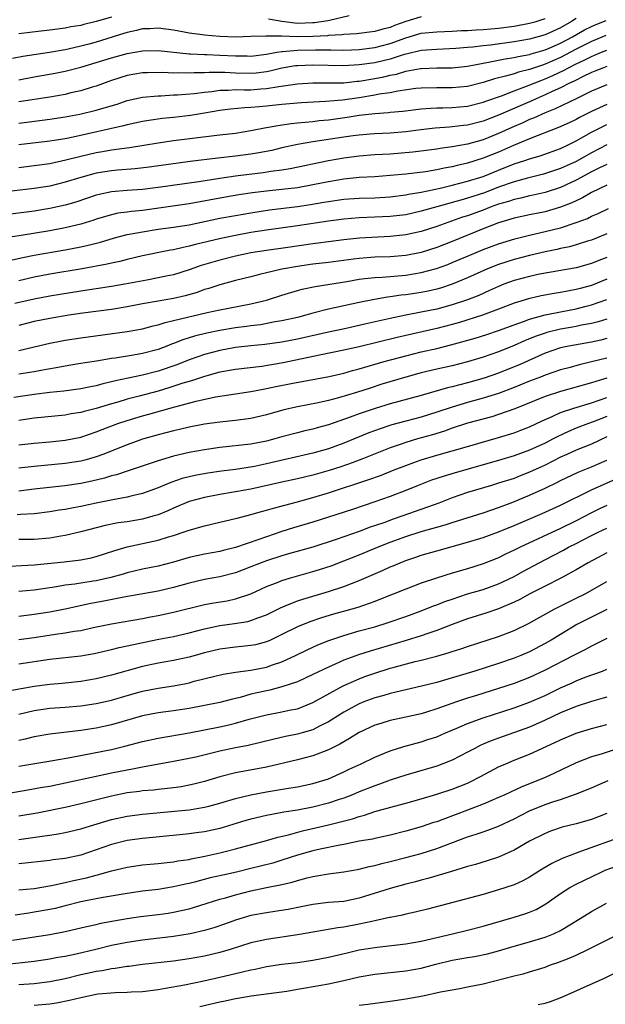
# Model space of a CAD drawing. Units: inches. Extents: x 2634000 to 2635396, y 1446000 to 1449000.
# Drawn here: x 2634193 to 2634269, y 1447796 to 1447923 of the extents above; entities that cross this region are included whole.
import ezdxf

# ---------------------------------------------------------------- set-up
doc = ezdxf.new("R2010")
doc.units = ezdxf.units.IN
doc.header["$MEASUREMENT"] = 0
doc.layers.add('LD26341446_2ft', color=232, linetype='Continuous')

msp = doc.modelspace()

# ---------------------------------------------------------------- linework, layer by layer
at = {"layer": 'LD26341446_2ft'}
for points, elevation in [([(2634245, 1447923.58), (2634243, 1447923), (2634241.55, 1447922.45), (2634241, 1447922.22), (2634240.02, 1447921.98), (2634239, 1447921.67), (2634236.62, 1447921.38), (2634235, 1447921.3), (2634234.75, 1447921.25), (2634233, 1447921.15), (2634232.87, 1447921.13), (2634231, 1447921.04), (2634229, 1447921.01), (2634226.93, 1447921.07), (2634224.91, 1447921.09), (2634223, 1447921.02), (2634221, 1447920.97), (2634219, 1447921.04), (2634217, 1447921.2), (2634216.75, 1447921.25), (2634215, 1447921.48), (2634214.38, 1447921.62), (2634213, 1447921.87), (2634211, 1447922.13), (2634209.95, 1447922.05), (2634209, 1447922.03), (2634208.2, 1447921.8), (2634207, 1447921.55), (2634206.59, 1447921.41), (2634203, 1447920.32), (2634202.06, 1447920.06), (2634201, 1447919.77), (2634199.4, 1447919.4), (2634199, 1447919.32), (2634196.97, 1447918.97), (2634193.54, 1447918.46), (2634192.2, 1447918.2)], 10650), ([(2634205, 1447923.55), (2634203, 1447922.97), (2634201.41, 1447922.59), (2634201, 1447922.47), (2634199.73, 1447922.27), (2634199, 1447922.11), (2634198, 1447922), (2634197, 1447921.85), (2634196.22, 1447921.78), (2634194.43, 1447921.57), (2634193, 1447921.38)], 10652), ([(2634193, 1447915.44), (2634195, 1447915.82), (2634197.71, 1447916.29), (2634199, 1447916.56), (2634201, 1447917.08), (2634205, 1447918.29), (2634207, 1447918.83), (2634209, 1447919.18), (2634211, 1447919.21), (2634215, 1447918.8), (2634215.2, 1447918.8), (2634217, 1447918.7), (2634217.3, 1447918.7), (2634219, 1447918.63), (2634221, 1447918.53), (2634222.53, 1447918.53), (2634223, 1447918.51), (2634225, 1447918.76), (2634226.35, 1447919), (2634227, 1447919.1), (2634227.09, 1447919.09), (2634229, 1447919.26), (2634231.32, 1447919.32), (2634233, 1447919.3), (2634233.31, 1447919.31), (2634235, 1447919.29), (2634237, 1447919.36), (2634239, 1447919.6), (2634241, 1447920.12), (2634243, 1447920.86), (2634245, 1447921.45), (2634247, 1447921.66), (2634249, 1447921.74), (2634250.19, 1447921.81), (2634251, 1447921.83), (2634252.1, 1447921.9), (2634253, 1447921.94), (2634255, 1447922.1), (2634257, 1447922.37), (2634259, 1447922.75), (2634259.85, 1447923), (2634261, 1447923.38)], 10648), ([(2634265, 1447923.36), (2634264.43, 1447923), (2634263, 1447922.18), (2634261, 1447921.24), (2634259, 1447920.68), (2634257, 1447920.33), (2634253.93, 1447919.93), (2634253, 1447919.85), (2634251.67, 1447919.67), (2634251, 1447919.63), (2634249.48, 1447919.48), (2634247, 1447919.38), (2634245, 1447919.22), (2634243.22, 1447918.78), (2634243, 1447918.75), (2634242.65, 1447918.65), (2634241, 1447918.11), (2634239, 1447917.63), (2634237, 1447917.36), (2634235, 1447917.25), (2634231, 1447917.34), (2634229, 1447917.26), (2634228.77, 1447917.23), (2634227, 1447916.93), (2634225.45, 1447916.55), (2634225, 1447916.47), (2634223.69, 1447916.31), (2634223, 1447916.25), (2634221, 1447916.31), (2634219.61, 1447916.39), (2634217.61, 1447916.39), (2634217, 1447916.34), (2634215.67, 1447916.33), (2634215, 1447916.28), (2634213.67, 1447916.33), (2634213, 1447916.31), (2634211.62, 1447916.38), (2634209.64, 1447916.36), (2634209, 1447916.33), (2634207, 1447915.98), (2634205, 1447915.35), (2634203, 1447914.62), (2634202.47, 1447914.47), (2634201, 1447914.02), (2634199.74, 1447913.74), (2634199, 1447913.56), (2634197, 1447913.21), (2634193, 1447912.58)], 10646), ([(2634235.7, 1447923.7), (2634233.13, 1447923.13), (2634232.93, 1447923.07), (2634231.2, 1447922.8), (2634231, 1447922.79), (2634229, 1447922.74), (2634227, 1447922.97), (2634225.27, 1447923.27)], 10652), ([(2634193, 1447909.83), (2634194.05, 1447909.95), (2634197, 1447910.34), (2634199, 1447910.64), (2634200.88, 1447911), (2634203, 1447911.5), (2634203.73, 1447911.73), (2634205.7, 1447912.3), (2634207, 1447912.75), (2634209, 1447913.2), (2634211, 1447913.39), (2634211.39, 1447913.39), (2634213, 1447913.49), (2634213.5, 1447913.5), (2634215.68, 1447913.68), (2634217, 1447913.86), (2634217.95, 1447913.95), (2634219, 1447914.11), (2634220.1, 1447914.1), (2634221, 1447914.17), (2634222.13, 1447914.13), (2634223, 1447914.15), (2634224.26, 1447914.26), (2634225, 1447914.31), (2634226.59, 1447914.59), (2634229, 1447914.91), (2634231, 1447915.03), (2634233.03, 1447915.03), (2634235, 1447915.07), (2634236.74, 1447915.26), (2634237, 1447915.28), (2634239, 1447915.61), (2634240.17, 1447915.83), (2634241, 1447916.03), (2634241.81, 1447916.19), (2634243, 1447916.55), (2634244.89, 1447916.89), (2634245, 1447916.91), (2634247, 1447916.98), (2634249, 1447916.99), (2634251, 1447917.2), (2634253, 1447917.59), (2634253.7, 1447917.7), (2634255.84, 1447918.16), (2634257, 1447918.33), (2634257.54, 1447918.46), (2634259, 1447918.71), (2634259.21, 1447918.79), (2634261, 1447919.31), (2634261.54, 1447919.54), (2634263, 1447920.19), (2634264.54, 1447921), (2634266.11, 1447921.89), (2634267, 1447922.33), (2634267.47, 1447922.53), (2634268.9, 1447923.1)], 10644), ([(2634268.84, 1447921.16), (2634267, 1447920.39), (2634265, 1447919.39), (2634263, 1447918.33), (2634261, 1447917.45), (2634260.65, 1447917.35), (2634259, 1447916.77), (2634257.57, 1447916.43), (2634257, 1447916.22), (2634255.89, 1447915.89), (2634254.45, 1447915.55), (2634253, 1447915.08), (2634251, 1447914.57), (2634249, 1447914.39), (2634247, 1447914.42), (2634245, 1447914.38), (2634244.3, 1447914.3), (2634241.98, 1447913.98), (2634241, 1447913.77), (2634239.57, 1447913.57), (2634239, 1447913.46), (2634237, 1447913.13), (2634234.81, 1447912.81), (2634232.63, 1447912.63), (2634229.54, 1447912.46), (2634229, 1447912.42), (2634227, 1447912.25), (2634225, 1447912.02), (2634224.05, 1447911.95), (2634223, 1447911.84), (2634222.18, 1447911.82), (2634220.35, 1447911.65), (2634219, 1447911.46), (2634217, 1447911.11), (2634215.18, 1447910.82), (2634213, 1447910.56), (2634211.59, 1447910.42), (2634209.82, 1447910.18), (2634209, 1447910.04), (2634207, 1447909.62), (2634206.52, 1447909.48), (2634200.04, 1447908.04), (2634199, 1447907.83), (2634197.58, 1447907.58), (2634197, 1447907.49), (2634193, 1447907.03)], 10642), ([(2634193, 1447904.11), (2634195, 1447904.34), (2634197, 1447904.64), (2634199.08, 1447905.08), (2634201, 1447905.57), (2634203, 1447906.03), (2634203.84, 1447906.16), (2634205, 1447906.37), (2634206.62, 1447906.62), (2634207.3, 1447906.7), (2634211, 1447907.31), (2634213, 1447907.58), (2634218.25, 1447908.25), (2634219, 1447908.32), (2634221, 1447908.56), (2634223, 1447908.87), (2634224.77, 1447909.23), (2634225, 1447909.26), (2634226.46, 1447909.54), (2634228.21, 1447909.79), (2634229, 1447909.86), (2634230.02, 1447909.98), (2634231, 1447910.06), (2634231.83, 1447910.17), (2634233, 1447910.27), (2634235.41, 1447910.59), (2634237, 1447910.85), (2634239, 1447911.1), (2634240.78, 1447911.22), (2634241, 1447911.25), (2634242.62, 1447911.38), (2634245, 1447911.67), (2634246.22, 1447911.78), (2634247, 1447911.8), (2634247.8, 1447911.8), (2634249, 1447911.84), (2634251, 1447912.03), (2634253, 1447912.54), (2634253.33, 1447912.67), (2634255.38, 1447913.38), (2634257, 1447914.01), (2634258.6, 1447914.6), (2634260.59, 1447915.41), (2634261, 1447915.56), (2634262.01, 1447915.99), (2634263.37, 1447916.63), (2634264.02, 1447917), (2634265, 1447917.49), (2634266.04, 1447917.96), (2634267, 1447918.47), (2634267.39, 1447918.61), (2634268.29, 1447919), (2634269, 1447919.28)], 10640), ([(2634269, 1447917.18), (2634268.53, 1447917), (2634267.45, 1447916.55), (2634267, 1447916.38), (2634265.83, 1447915.83), (2634265, 1447915.41), (2634264.74, 1447915.26), (2634264.16, 1447915), (2634263, 1447914.4), (2634261.93, 1447913.93), (2634261, 1447913.48), (2634259.85, 1447913), (2634259.27, 1447912.73), (2634255, 1447910.88), (2634253, 1447910.1), (2634251, 1447909.59), (2634250.47, 1447909.53), (2634249, 1447909.34), (2634248.67, 1447909.33), (2634246.82, 1447909.18), (2634244.96, 1447908.96), (2634243, 1447908.71), (2634241, 1447908.55), (2634239, 1447908.46), (2634238.42, 1447908.42), (2634237, 1447908.3), (2634236.2, 1447908.2), (2634235, 1447908.03), (2634231, 1447907.4), (2634229, 1447907.06), (2634227, 1447906.63), (2634225.69, 1447906.31), (2634224.01, 1447905.99), (2634223, 1447905.82), (2634221, 1447905.55), (2634218.7, 1447905.3), (2634215.13, 1447904.87), (2634209.85, 1447904.15), (2634208.06, 1447903.94), (2634205.76, 1447903.76), (2634205, 1447903.69), (2634203, 1447903.36), (2634202.71, 1447903.29), (2634201, 1447902.82), (2634199, 1447902.19), (2634197, 1447901.71), (2634195, 1447901.38), (2634191, 1447900.9)], 10638), ([(2634269, 1447914.8), (2634267, 1447913.96), (2634265, 1447913), (2634262.31, 1447911.69), (2634261, 1447911.16), (2634259.51, 1447910.49), (2634259, 1447910.3), (2634258.12, 1447909.88), (2634256.72, 1447909.28), (2634255, 1447908.49), (2634253, 1447907.69), (2634251, 1447907.14), (2634249, 1447906.78), (2634247.43, 1447906.57), (2634247, 1447906.49), (2634243.9, 1447906.1), (2634241, 1447905.84), (2634239, 1447905.72), (2634237, 1447905.57), (2634235, 1447905.31), (2634233, 1447904.96), (2634228.08, 1447903.92), (2634227, 1447903.76), (2634225.58, 1447903.58), (2634224.58, 1447903.42), (2634222.79, 1447903.21), (2634221, 1447902.97), (2634219, 1447902.68), (2634216.26, 1447902.26), (2634211, 1447901.51), (2634209, 1447901.27), (2634207, 1447901.12), (2634205, 1447900.96), (2634203.39, 1447900.61), (2634203, 1447900.51), (2634200.37, 1447899.63), (2634199, 1447899.22), (2634197, 1447898.78), (2634195, 1447898.45), (2634194.36, 1447898.36), (2634189.8, 1447897.8)], 10636), ([(2634269, 1447912.25), (2634267, 1447911.34), (2634265.44, 1447910.56), (2634265, 1447910.33), (2634264.11, 1447909.89), (2634262.74, 1447909.26), (2634259, 1447907.79), (2634256.94, 1447906.94), (2634255, 1447906.1), (2634253, 1447905.3), (2634251, 1447904.68), (2634249.63, 1447904.37), (2634249, 1447904.2), (2634247.98, 1447904.02), (2634247, 1447903.79), (2634245.56, 1447903.56), (2634243, 1447903.25), (2634241, 1447903.05), (2634239, 1447902.91), (2634237, 1447902.8), (2634235, 1447902.6), (2634233, 1447902.26), (2634231, 1447901.84), (2634229, 1447901.48), (2634227, 1447901.25), (2634225, 1447901.05), (2634223.18, 1447900.82), (2634221.44, 1447900.56), (2634219.73, 1447900.27), (2634215, 1447899.41), (2634212.9, 1447899.1), (2634209, 1447898.56), (2634207.58, 1447898.42), (2634207, 1447898.33), (2634205.82, 1447898.18), (2634205, 1447898), (2634203, 1447897.42), (2634202.69, 1447897.31), (2634201, 1447896.79), (2634199, 1447896.31), (2634197, 1447895.93), (2634193.33, 1447895.33), (2634191, 1447894.98)], 10634), ([(2634192.15, 1447892.15), (2634193.53, 1447892.47), (2634195, 1447892.76), (2634199, 1447893.45), (2634201, 1447893.84), (2634201.96, 1447894.04), (2634203.54, 1447894.46), (2634205.35, 1447895), (2634207, 1447895.42), (2634207.51, 1447895.51), (2634209, 1447895.8), (2634211, 1447896.11), (2634213, 1447896.39), (2634215, 1447896.71), (2634219, 1447897.53), (2634221, 1447897.91), (2634223, 1447898.26), (2634225.38, 1447898.62), (2634229, 1447899.06), (2634230.69, 1447899.31), (2634232.4, 1447899.6), (2634233, 1447899.72), (2634234.13, 1447899.87), (2634235, 1447900.01), (2634237, 1447900.14), (2634239, 1447900.2), (2634241, 1447900.31), (2634243, 1447900.57), (2634243.36, 1447900.64), (2634245, 1447900.92), (2634247.43, 1447901.43), (2634249, 1447901.81), (2634251, 1447902.33), (2634253, 1447902.96), (2634255, 1447903.77), (2634257, 1447904.56), (2634258.38, 1447905), (2634259, 1447905.22), (2634260.37, 1447905.63), (2634263, 1447906.57), (2634263.92, 1447907), (2634265, 1447907.53), (2634267, 1447908.65), (2634268.55, 1447909.45), (2634269, 1447909.66)], 10632), ([(2634269, 1447907.04), (2634267, 1447906.02), (2634265, 1447904.89), (2634263, 1447903.97), (2634260.78, 1447903.22), (2634258.71, 1447902.71), (2634257, 1447902.25), (2634255, 1447901.54), (2634253.18, 1447900.82), (2634251, 1447900.12), (2634250.11, 1447899.89), (2634249, 1447899.56), (2634248.55, 1447899.45), (2634245, 1447898.44), (2634243, 1447898), (2634241, 1447897.76), (2634239, 1447897.66), (2634237, 1447897.58), (2634235, 1447897.44), (2634233, 1447897.17), (2634229, 1447896.54), (2634225, 1447895.98), (2634223, 1447895.68), (2634221, 1447895.32), (2634219.09, 1447894.91), (2634215.84, 1447894.16), (2634215, 1447893.93), (2634214.22, 1447893.78), (2634213, 1447893.47), (2634212.59, 1447893.41), (2634209, 1447892.67), (2634207, 1447892.2), (2634206.05, 1447891.95), (2634205, 1447891.74), (2634204.41, 1447891.59), (2634201.19, 1447891), (2634197, 1447890.29), (2634195, 1447889.91), (2634193, 1447889.45)], 10630), ([(2634269, 1447904.49), (2634268.04, 1447904.04), (2634267, 1447903.53), (2634265, 1447902.45), (2634263, 1447901.51), (2634261, 1447900.86), (2634259.48, 1447900.52), (2634259, 1447900.44), (2634257.85, 1447900.15), (2634257, 1447899.98), (2634256.28, 1447899.72), (2634255, 1447899.35), (2634254.04, 1447899), (2634253, 1447898.6), (2634251, 1447897.87), (2634250.34, 1447897.66), (2634248.44, 1447897), (2634247, 1447896.46), (2634245, 1447895.82), (2634243, 1447895.38), (2634241, 1447895.16), (2634237.03, 1447894.97), (2634235, 1447894.77), (2634233, 1447894.51), (2634231.68, 1447894.32), (2634231, 1447894.24), (2634227.75, 1447893.75), (2634225, 1447893.37), (2634223, 1447893.07), (2634221, 1447892.64), (2634219, 1447892.14), (2634216.57, 1447891.43), (2634215, 1447890.88), (2634213, 1447890.24), (2634212.05, 1447890.05), (2634211, 1447889.82), (2634209.55, 1447889.55), (2634206.72, 1447889), (2634205, 1447888.71), (2634201, 1447888.13), (2634197, 1447887.48), (2634195, 1447887.1), (2634192.51, 1447886.5)], 10628), ([(2634269, 1447901.81), (2634267, 1447900.86), (2634265.83, 1447900.17), (2634265, 1447899.8), (2634264.47, 1447899.53), (2634263, 1447898.96), (2634261, 1447898.39), (2634259, 1447897.98), (2634257, 1447897.55), (2634256.59, 1447897.41), (2634255, 1447896.95), (2634253, 1447896.16), (2634249, 1447894.54), (2634247, 1447893.76), (2634245, 1447893.12), (2634243, 1447892.74), (2634241, 1447892.57), (2634239, 1447892.49), (2634237, 1447892.35), (2634236.23, 1447892.23), (2634233, 1447891.82), (2634231, 1447891.6), (2634229, 1447891.31), (2634227, 1447890.94), (2634225, 1447890.48), (2634224.29, 1447890.29), (2634223, 1447889.98), (2634221, 1447889.48), (2634219, 1447888.94), (2634217.54, 1447888.46), (2634217, 1447888.31), (2634216.04, 1447887.96), (2634214.48, 1447887.52), (2634213, 1447887.17), (2634211, 1447886.83), (2634209, 1447886.46), (2634207, 1447886.07), (2634205, 1447885.75), (2634201.26, 1447885.26), (2634199.47, 1447885), (2634197, 1447884.59), (2634195, 1447884.17), (2634193, 1447883.69)], 10626), ([(2634193, 1447880.46), (2634195, 1447880.91), (2634197, 1447881.38), (2634198.34, 1447881.66), (2634199, 1447881.78), (2634201, 1447882.09), (2634207, 1447882.89), (2634209, 1447883.26), (2634210.37, 1447883.63), (2634211, 1447883.77), (2634211.92, 1447884.08), (2634213, 1447884.31), (2634217.34, 1447885.34), (2634219, 1447885.71), (2634219.89, 1447885.89), (2634223, 1447886.49), (2634225, 1447886.96), (2634227, 1447887.6), (2634229, 1447888.19), (2634229.63, 1447888.37), (2634231.28, 1447888.72), (2634235.37, 1447889.37), (2634237, 1447889.66), (2634237.73, 1447889.73), (2634239, 1447889.9), (2634239.94, 1447889.94), (2634243, 1447890.2), (2634245, 1447890.51), (2634246.96, 1447891.04), (2634248.42, 1447891.58), (2634249, 1447891.81), (2634251.81, 1447893), (2634253, 1447893.49), (2634255, 1447894.24), (2634257.11, 1447894.89), (2634259, 1447895.36), (2634261, 1447895.82), (2634263, 1447896.32), (2634265, 1447896.97), (2634266.48, 1447897.52), (2634267, 1447897.79), (2634267.85, 1447898.15), (2634269.2, 1447898.8)], 10624), ([(2634269, 1447895.52), (2634267, 1447894.71), (2634266.6, 1447894.6), (2634265, 1447894.1), (2634264.14, 1447893.86), (2634263, 1447893.63), (2634262.5, 1447893.5), (2634261, 1447893.19), (2634259, 1447892.72), (2634257, 1447892.21), (2634255, 1447891.57), (2634253.55, 1447891), (2634251, 1447889.84), (2634249, 1447889.01), (2634247.49, 1447888.51), (2634247, 1447888.38), (2634245.88, 1447888.13), (2634245, 1447887.95), (2634243, 1447887.64), (2634242.41, 1447887.59), (2634241, 1447887.37), (2634240.66, 1447887.34), (2634238.95, 1447887.05), (2634237, 1447886.66), (2634233, 1447885.78), (2634231, 1447885.26), (2634230.11, 1447885), (2634229, 1447884.72), (2634227, 1447884.28), (2634226.14, 1447884.14), (2634224.22, 1447883.78), (2634223, 1447883.64), (2634222.44, 1447883.56), (2634221, 1447883.37), (2634219, 1447883.04), (2634217.31, 1447882.69), (2634215.71, 1447882.29), (2634215, 1447882.06), (2634214.19, 1447881.81), (2634213, 1447881.33), (2634212.75, 1447881.25), (2634212.13, 1447881), (2634211, 1447880.57), (2634209, 1447880.04), (2634207.83, 1447879.83), (2634205.44, 1447879.44), (2634205, 1447879.39), (2634203.06, 1447879.06), (2634200.7, 1447878.7), (2634199, 1447878.43), (2634197.82, 1447878.18), (2634195.85, 1447877.85), (2634195, 1447877.68), (2634193, 1447877.37)], 10622), ([(2634269, 1447892.48), (2634267.93, 1447892.07), (2634267, 1447891.68), (2634265, 1447891.15), (2634260.29, 1447890.29), (2634259, 1447890.02), (2634257, 1447889.49), (2634255.68, 1447889), (2634255, 1447888.73), (2634253.82, 1447888.18), (2634252.44, 1447887.56), (2634251, 1447886.98), (2634249, 1447886.33), (2634247, 1447885.8), (2634245, 1447885.4), (2634243, 1447885.02), (2634241, 1447884.6), (2634237.87, 1447883.87), (2634235.3, 1447883.3), (2634233, 1447882.82), (2634229, 1447881.92), (2634227, 1447881.51), (2634224.8, 1447881.2), (2634223, 1447881.04), (2634221, 1447880.82), (2634219, 1447880.46), (2634217, 1447879.93), (2634215, 1447879.22), (2634213.42, 1447878.58), (2634211, 1447877.75), (2634209, 1447877.24), (2634207.14, 1447876.86), (2634205.49, 1447876.51), (2634205, 1447876.37), (2634203.88, 1447876.12), (2634203, 1447875.86), (2634202.26, 1447875.74), (2634201, 1447875.47), (2634198.81, 1447875.19), (2634197, 1447875), (2634195, 1447874.74), (2634192.37, 1447874.37)], 10620), ([(2634269, 1447889.65), (2634267, 1447888.86), (2634265.53, 1447888.47), (2634265, 1447888.31), (2634263.89, 1447888.11), (2634263, 1447887.93), (2634262.19, 1447887.81), (2634260.5, 1447887.5), (2634258.85, 1447887.14), (2634257, 1447886.58), (2634255, 1447885.78), (2634252.92, 1447885), (2634249.94, 1447884.06), (2634249, 1447883.8), (2634247, 1447883.27), (2634241.88, 1447882.12), (2634237, 1447880.91), (2634235, 1447880.47), (2634231.85, 1447879.85), (2634227.15, 1447878.85), (2634224.39, 1447878.39), (2634221, 1447877.97), (2634219, 1447877.62), (2634217, 1447877.1), (2634215.44, 1447876.56), (2634215, 1447876.45), (2634214.2, 1447876.2), (2634212.4, 1447875.6), (2634211, 1447875.19), (2634208.54, 1447874.54), (2634207, 1447874.15), (2634205.78, 1447873.78), (2634205, 1447873.56), (2634203, 1447872.93), (2634201.45, 1447872.55), (2634201, 1447872.42), (2634199.76, 1447872.24), (2634199, 1447872.1), (2634195, 1447871.69), (2634193, 1447871.39)], 10618), ([(2634193, 1447868.23), (2634195, 1447868.47), (2634197, 1447868.63), (2634199, 1447868.84), (2634201, 1447869.25), (2634203, 1447869.91), (2634203.78, 1447870.22), (2634205.81, 1447871), (2634207, 1447871.41), (2634209, 1447871.99), (2634209.8, 1447872.2), (2634213.17, 1447873.17), (2634215.9, 1447873.9), (2634218.44, 1447874.44), (2634221, 1447874.82), (2634223, 1447875.13), (2634224.56, 1447875.44), (2634225, 1447875.52), (2634226.22, 1447875.78), (2634228.18, 1447876.18), (2634233.09, 1447877.09), (2634235, 1447877.53), (2634236.13, 1447877.87), (2634237, 1447878.09), (2634240.19, 1447879), (2634243, 1447879.76), (2634245, 1447880.27), (2634247, 1447880.72), (2634248.82, 1447881.18), (2634251.96, 1447882.04), (2634253.49, 1447882.51), (2634255, 1447883.02), (2634257, 1447883.78), (2634258.2, 1447884.2), (2634259, 1447884.51), (2634261, 1447885.04), (2634263, 1447885.45), (2634265, 1447885.82), (2634266.12, 1447886.12), (2634267, 1447886.33), (2634269, 1447887.05)], 10616), ([(2634269, 1447884.51), (2634267.86, 1447884.14), (2634267, 1447883.93), (2634265.7, 1447883.7), (2634265, 1447883.55), (2634264.54, 1447883.46), (2634263, 1447883.21), (2634261.23, 1447882.77), (2634261, 1447882.7), (2634259.74, 1447882.26), (2634258.33, 1447881.67), (2634257, 1447881.07), (2634255, 1447880.26), (2634253, 1447879.59), (2634251, 1447878.98), (2634249, 1447878.47), (2634247, 1447878.04), (2634245, 1447877.57), (2634243.02, 1447877), (2634239.93, 1447876.07), (2634238.41, 1447875.59), (2634236.62, 1447875), (2634234.3, 1447874.3), (2634233, 1447873.96), (2634231.67, 1447873.67), (2634229, 1447873.17), (2634227.23, 1447872.77), (2634225, 1447872.13), (2634223, 1447871.67), (2634221, 1447871.4), (2634219, 1447871.18), (2634217, 1447870.91), (2634215, 1447870.53), (2634213.78, 1447870.22), (2634213, 1447870.05), (2634211, 1447869.52), (2634209, 1447868.97), (2634207, 1447868.26), (2634203.85, 1447867), (2634203, 1447866.69), (2634201.69, 1447866.31), (2634201, 1447866.15), (2634199, 1447865.83), (2634195, 1447865.46), (2634193, 1447865.24)], 10614), ([(2634269, 1447881.99), (2634268.21, 1447881.79), (2634267, 1447881.51), (2634264.05, 1447881), (2634263, 1447880.78), (2634261, 1447880.11), (2634257.48, 1447878.52), (2634257, 1447878.32), (2634255, 1447877.53), (2634253.13, 1447876.87), (2634251, 1447876.24), (2634249.99, 1447876.01), (2634249, 1447875.73), (2634248.39, 1447875.61), (2634245, 1447874.64), (2634241, 1447873.53), (2634239.06, 1447872.94), (2634237, 1447872.25), (2634235.82, 1447871.82), (2634233, 1447870.84), (2634231.56, 1447870.44), (2634231, 1447870.26), (2634229.96, 1447870.04), (2634229, 1447869.8), (2634227, 1447869.26), (2634226.07, 1447869), (2634225, 1447868.73), (2634223, 1447868.35), (2634219, 1447867.88), (2634217, 1447867.6), (2634215, 1447867.24), (2634213, 1447866.78), (2634211, 1447866.19), (2634207, 1447864.86), (2634205.62, 1447864.38), (2634205, 1447864.23), (2634204.07, 1447863.93), (2634202.46, 1447863.54), (2634201, 1447863.24), (2634198.96, 1447862.96), (2634195, 1447862.5), (2634193, 1447862.27)], 10612), ([(2634269, 1447879.47), (2634267, 1447878.96), (2634265.41, 1447878.59), (2634264.26, 1447878.26), (2634263, 1447877.94), (2634261, 1447877.25), (2634260.39, 1447877), (2634259, 1447876.46), (2634257, 1447875.64), (2634255, 1447874.9), (2634253, 1447874.27), (2634251, 1447873.71), (2634249, 1447873.13), (2634247, 1447872.45), (2634245, 1447871.84), (2634243, 1447871.31), (2634241.19, 1447870.81), (2634239.68, 1447870.32), (2634238.22, 1447869.78), (2634235, 1447868.46), (2634233, 1447867.73), (2634231, 1447867.15), (2634225, 1447865.77), (2634223.46, 1447865.46), (2634221, 1447865.07), (2634219.18, 1447864.82), (2634217.43, 1447864.57), (2634215.74, 1447864.26), (2634214.13, 1447863.87), (2634212.63, 1447863.37), (2634211, 1447862.69), (2634209, 1447861.95), (2634207.65, 1447861.65), (2634207, 1447861.47), (2634205.14, 1447861.14), (2634203, 1447860.7), (2634201, 1447860.27), (2634200.09, 1447860.09), (2634199, 1447859.9), (2634198.21, 1447859.79), (2634197, 1447859.57), (2634195, 1447859.32), (2634193.22, 1447859.22), (2634192.81, 1447859.19)], 10610), ([(2634269, 1447876.88), (2634267.55, 1447876.45), (2634267, 1447876.27), (2634263, 1447875.16), (2634261, 1447874.51), (2634257.09, 1447872.91), (2634255, 1447872.16), (2634254.12, 1447871.88), (2634251, 1447871.05), (2634249, 1447870.38), (2634247.99, 1447870.01), (2634246.46, 1447869.54), (2634244.53, 1447869), (2634243, 1447868.54), (2634242.27, 1447868.27), (2634241, 1447867.84), (2634237.54, 1447866.46), (2634236.09, 1447865.91), (2634234.6, 1447865.4), (2634233.09, 1447864.92), (2634231, 1447864.33), (2634229, 1447863.86), (2634227, 1447863.43), (2634223, 1447862.53), (2634221, 1447862.15), (2634219, 1447861.81), (2634217, 1447861.44), (2634215, 1447860.9), (2634213, 1447860.07), (2634212.27, 1447859.73), (2634211, 1447859.2), (2634210.34, 1447859), (2634209, 1447858.63), (2634207, 1447858.31), (2634205.85, 1447858.15), (2634204.18, 1447857.82), (2634201, 1447856.98), (2634199, 1447856.51), (2634198.43, 1447856.43), (2634197, 1447856.18), (2634195, 1447856.01), (2634193, 1447855.99)], 10608), ([(2634190.47, 1447852.47), (2634193.34, 1447852.66), (2634195, 1447852.75), (2634198.87, 1447853.13), (2634200.68, 1447853.32), (2634201, 1447853.37), (2634202.36, 1447853.64), (2634203, 1447853.8), (2634205.4, 1447854.6), (2634207, 1447855.07), (2634211, 1447855.92), (2634212.35, 1447856.35), (2634213, 1447856.53), (2634214.39, 1447857), (2634215, 1447857.23), (2634217, 1447857.79), (2634219, 1447858.23), (2634221, 1447858.71), (2634221.22, 1447858.78), (2634223, 1447859.24), (2634224.36, 1447859.64), (2634225, 1447859.8), (2634225.93, 1447860.07), (2634228.84, 1447860.84), (2634231, 1447861.42), (2634233, 1447862.02), (2634238.25, 1447863.75), (2634239.72, 1447864.28), (2634241.49, 1447865), (2634243, 1447865.59), (2634244.03, 1447865.96), (2634245, 1447866.29), (2634247, 1447866.89), (2634249, 1447867.45), (2634251, 1447868.05), (2634255, 1447869.18), (2634257, 1447869.8), (2634257.88, 1447870.12), (2634259, 1447870.58), (2634260.64, 1447871.36), (2634261.9, 1447871.9), (2634263, 1447872.41), (2634264.72, 1447873), (2634267, 1447873.68), (2634268, 1447874), (2634269, 1447874.35)], 10606), ([(2634269, 1447871.92), (2634267.22, 1447871.22), (2634266.61, 1447871), (2634265, 1447870.38), (2634264.02, 1447869.98), (2634262.66, 1447869.34), (2634262.05, 1447869), (2634261, 1447868.46), (2634259, 1447867.54), (2634257, 1447866.83), (2634255, 1447866.23), (2634249.37, 1447864.63), (2634247.83, 1447864.17), (2634246.34, 1447863.66), (2634244.61, 1447863), (2634243, 1447862.36), (2634241, 1447861.58), (2634239, 1447860.87), (2634236.11, 1447859.89), (2634233, 1447858.88), (2634231, 1447858.26), (2634228.49, 1447857.51), (2634227, 1447857.03), (2634225, 1447856.37), (2634224.01, 1447856.01), (2634221, 1447854.97), (2634219.41, 1447854.59), (2634219, 1447854.47), (2634217, 1447854.11), (2634215, 1447853.67), (2634213, 1447853.08), (2634211, 1447852.56), (2634209, 1447852.16), (2634207.91, 1447851.91), (2634207, 1447851.7), (2634206.47, 1447851.53), (2634204.9, 1447851.1), (2634203, 1447850.68), (2634202.6, 1447850.6), (2634201, 1447850.36), (2634200.23, 1447850.23), (2634199, 1447850.08), (2634197.89, 1447849.89), (2634197, 1447849.77), (2634195, 1447849.47), (2634193, 1447849.26)], 10604), ([(2634269, 1447869.26), (2634267, 1447868.32), (2634265, 1447867.54), (2634263.81, 1447867), (2634263, 1447866.63), (2634261, 1447865.62), (2634259, 1447864.69), (2634257.78, 1447864.22), (2634257, 1447863.9), (2634255, 1447863.27), (2634254.06, 1447863), (2634251, 1447862.06), (2634249, 1447861.38), (2634247.28, 1447860.72), (2634245.82, 1447860.18), (2634242.51, 1447859), (2634241.38, 1447858.62), (2634240.17, 1447858.17), (2634238.42, 1447857.58), (2634237, 1447857.05), (2634234, 1447856), (2634231, 1447855.03), (2634227.87, 1447854.13), (2634227, 1447853.89), (2634225, 1447853.25), (2634224.33, 1447853), (2634223, 1447852.46), (2634221, 1447851.68), (2634219, 1447851.17), (2634217, 1447850.83), (2634215, 1447850.37), (2634213, 1447849.81), (2634211, 1447849.34), (2634206.57, 1447848.57), (2634203.97, 1447848.03), (2634202.29, 1447847.71), (2634199, 1447846.99), (2634197, 1447846.61), (2634195, 1447846.29), (2634193, 1447846.04)], 10602), ([(2634193, 1447843.07), (2634195, 1447843.34), (2634197.76, 1447843.76), (2634199, 1447843.93), (2634200.14, 1447844.14), (2634201, 1447844.26), (2634202.62, 1447844.62), (2634205, 1447845.11), (2634209, 1447845.81), (2634210, 1447846), (2634211, 1447846.18), (2634213, 1447846.6), (2634217, 1447847.58), (2634218.2, 1447847.8), (2634219.91, 1447848.09), (2634221, 1447848.32), (2634223, 1447848.99), (2634225, 1447849.92), (2634226.5, 1447850.5), (2634227, 1447850.71), (2634227.96, 1447851), (2634231, 1447851.86), (2634231.87, 1447852.13), (2634233.38, 1447852.62), (2634235, 1447853.24), (2634237, 1447854.03), (2634239.34, 1447855), (2634241, 1447855.64), (2634243, 1447856.38), (2634245, 1447857.04), (2634246.54, 1447857.46), (2634247, 1447857.61), (2634248.09, 1447857.91), (2634249, 1447858.22), (2634253, 1447859.45), (2634254.14, 1447859.86), (2634255, 1447860.13), (2634256.82, 1447860.82), (2634259, 1447861.73), (2634261, 1447862.65), (2634262.59, 1447863.41), (2634263, 1447863.63), (2634265.29, 1447864.71), (2634267, 1447865.39), (2634269, 1447866.26)], 10600), ([(2634193, 1447839.94), (2634197, 1447840.52), (2634201, 1447840.98), (2634202.73, 1447841.27), (2634205, 1447841.77), (2634205.98, 1447842.02), (2634207, 1447842.24), (2634207.61, 1447842.39), (2634211.11, 1447843.11), (2634213, 1447843.48), (2634215, 1447843.93), (2634217, 1447844.45), (2634219, 1447844.87), (2634220.86, 1447845.14), (2634222.58, 1447845.42), (2634223, 1447845.53), (2634223.88, 1447845.88), (2634225, 1447846.28), (2634226.82, 1447847.18), (2634227.41, 1447847.41), (2634229, 1447848.07), (2634229.69, 1447848.31), (2634233, 1447849.27), (2634235, 1447849.93), (2634237, 1447850.72), (2634240, 1447852), (2634241, 1447852.45), (2634241.39, 1447852.61), (2634242.29, 1447853), (2634243, 1447853.28), (2634244.29, 1447853.71), (2634245, 1447853.98), (2634247, 1447854.56), (2634251, 1447855.65), (2634253, 1447856.26), (2634255, 1447857), (2634257, 1447857.83), (2634260.62, 1447859.37), (2634263, 1447860.45), (2634267, 1447862.44), (2634270.17, 1447863.83)], 10598), ([(2634269, 1447860.39), (2634268.04, 1447859.96), (2634267, 1447859.47), (2634265, 1447858.43), (2634263, 1447857.44), (2634257.77, 1447855), (2634257, 1447854.61), (2634255.89, 1447854.11), (2634255, 1447853.65), (2634253, 1447852.85), (2634251, 1447852.22), (2634249, 1447851.65), (2634246.98, 1447851.02), (2634245, 1447850.34), (2634243, 1447849.58), (2634239.73, 1447848.27), (2634239, 1447848), (2634238.28, 1447847.72), (2634236.79, 1447847.21), (2634235.24, 1447846.76), (2634233.67, 1447846.33), (2634232.12, 1447845.88), (2634230.62, 1447845.38), (2634229, 1447844.71), (2634227, 1447843.7), (2634225.52, 1447843), (2634225, 1447842.77), (2634223.6, 1447842.4), (2634223, 1447842.28), (2634221.84, 1447842.16), (2634221, 1447842.09), (2634219, 1447841.83), (2634217, 1447841.36), (2634215, 1447840.8), (2634213, 1447840.35), (2634211, 1447840.01), (2634209, 1447839.6), (2634205, 1447838.46), (2634203, 1447837.99), (2634201, 1447837.65), (2634198.6, 1447837.4), (2634197, 1447837.26), (2634195, 1447836.98), (2634191.61, 1447836.39)], 10596), ([(2634193, 1447833.4), (2634195, 1447833.88), (2634197, 1447834.18), (2634199, 1447834.33), (2634201, 1447834.51), (2634203, 1447834.8), (2634205, 1447835.24), (2634207, 1447835.83), (2634209, 1447836.4), (2634211, 1447836.79), (2634213, 1447837.08), (2634214.61, 1447837.39), (2634215, 1447837.48), (2634215.67, 1447837.67), (2634218.35, 1447838.35), (2634219.4, 1447838.6), (2634221, 1447838.84), (2634223, 1447839.09), (2634225, 1447839.5), (2634225.79, 1447839.79), (2634227, 1447840.2), (2634228.74, 1447841), (2634230.27, 1447841.73), (2634231.63, 1447842.37), (2634233.06, 1447842.94), (2634235, 1447843.6), (2634237, 1447844.18), (2634239, 1447844.73), (2634240.74, 1447845.26), (2634243, 1447846.04), (2634245, 1447846.77), (2634246.59, 1447847.41), (2634247, 1447847.55), (2634248.03, 1447847.97), (2634249, 1447848.31), (2634251, 1447848.96), (2634253, 1447849.55), (2634255, 1447850.26), (2634257, 1447851.23), (2634258.13, 1447851.87), (2634260.22, 1447853), (2634262.06, 1447853.94), (2634263.37, 1447854.63), (2634264.03, 1447855), (2634265, 1447855.49), (2634267, 1447856.54), (2634267.94, 1447857), (2634269, 1447857.49)], 10594), ([(2634269, 1447854.3), (2634266.55, 1447853), (2634265, 1447852.07), (2634263.05, 1447851), (2634261, 1447849.99), (2634259.05, 1447849), (2634257.74, 1447848.26), (2634257, 1447847.89), (2634255, 1447847.03), (2634253.49, 1447846.51), (2634251, 1447845.75), (2634249, 1447845.02), (2634247, 1447844.23), (2634245.85, 1447843.85), (2634245, 1447843.54), (2634243.06, 1447842.94), (2634238.42, 1447841.58), (2634236.9, 1447841.1), (2634235, 1447840.39), (2634233.87, 1447839.87), (2634233, 1447839.49), (2634231, 1447838.53), (2634229, 1447837.62), (2634227, 1447836.94), (2634225.46, 1447836.54), (2634225, 1447836.45), (2634223.81, 1447836.19), (2634223, 1447835.99), (2634221.59, 1447835.59), (2634220.62, 1447835.38), (2634219, 1447834.93), (2634217, 1447834.52), (2634215, 1447834.17), (2634213, 1447833.86), (2634211, 1447833.58), (2634209, 1447833.19), (2634205, 1447832.06), (2634203, 1447831.63), (2634201, 1447831.33), (2634197, 1447830.84), (2634195, 1447830.48), (2634193.82, 1447830.18), (2634193, 1447830.03)], 10592), ([(2634193, 1447826.71), (2634197.41, 1447827.41), (2634199.85, 1447827.85), (2634205, 1447828.87), (2634206.72, 1447829.28), (2634209, 1447829.9), (2634211, 1447830.33), (2634215, 1447831.02), (2634217, 1447831.39), (2634219, 1447831.79), (2634219.99, 1447832.01), (2634221, 1447832.26), (2634222.77, 1447832.77), (2634225, 1447833.35), (2634227, 1447833.72), (2634227.92, 1447833.92), (2634229, 1447834.12), (2634231, 1447834.91), (2634232.32, 1447835.68), (2634234.91, 1447837.09), (2634237, 1447838), (2634237.73, 1447838.27), (2634239, 1447838.72), (2634241, 1447839.36), (2634241.51, 1447839.51), (2634244.22, 1447840.22), (2634245, 1447840.4), (2634247, 1447840.91), (2634248.62, 1447841.38), (2634249, 1447841.52), (2634250.12, 1447841.88), (2634251, 1447842.19), (2634255, 1447843.47), (2634257, 1447844.24), (2634258.85, 1447845.15), (2634262.16, 1447847), (2634264.05, 1447847.95), (2634265, 1447848.4), (2634266.2, 1447849), (2634269, 1447850.56)], 10590), ([(2634269, 1447846.95), (2634267.71, 1447846.29), (2634267, 1447845.97), (2634265.12, 1447845), (2634263, 1447843.74), (2634261.8, 1447843), (2634261, 1447842.54), (2634259, 1447841.49), (2634257.87, 1447841), (2634257, 1447840.65), (2634255, 1447839.97), (2634251.92, 1447839), (2634247.72, 1447837.72), (2634247, 1447837.52), (2634245.03, 1447837.03), (2634243, 1447836.58), (2634241.74, 1447836.26), (2634241, 1447836.11), (2634240.16, 1447835.84), (2634239, 1447835.53), (2634237.59, 1447835), (2634237, 1447834.76), (2634235, 1447833.68), (2634233, 1447832.41), (2634231.86, 1447831.86), (2634231, 1447831.41), (2634229.61, 1447831), (2634229, 1447830.83), (2634227.47, 1447830.53), (2634225.84, 1447830.16), (2634224.25, 1447829.75), (2634222.64, 1447829.36), (2634221, 1447829.05), (2634219, 1447828.64), (2634215.87, 1447827.87), (2634215, 1447827.67), (2634213, 1447827.28), (2634209, 1447826.58), (2634207.7, 1447826.3), (2634207, 1447826.19), (2634205, 1447825.79), (2634203, 1447825.36), (2634199, 1447824.48), (2634197, 1447824.09), (2634196.06, 1447823.94), (2634193.45, 1447823.45), (2634190.95, 1447823.05)], 10588), ([(2634269, 1447843.21), (2634267.53, 1447842.47), (2634267, 1447842.23), (2634266.21, 1447841.79), (2634265, 1447841.19), (2634264.67, 1447841), (2634261, 1447839.09), (2634259, 1447838.17), (2634257, 1447837.4), (2634255, 1447836.74), (2634252.15, 1447835.85), (2634251, 1447835.48), (2634249.56, 1447835), (2634247, 1447834.1), (2634245.69, 1447833.69), (2634245, 1447833.48), (2634243, 1447833.02), (2634241, 1447832.59), (2634239.77, 1447832.23), (2634239, 1447831.98), (2634237, 1447831.06), (2634235.74, 1447830.26), (2634235, 1447829.86), (2634234.47, 1447829.53), (2634233, 1447828.82), (2634231, 1447828.05), (2634229, 1447827.51), (2634225, 1447826.58), (2634221, 1447825.82), (2634219, 1447825.33), (2634217, 1447824.73), (2634215.63, 1447824.37), (2634215, 1447824.22), (2634213.97, 1447824.03), (2634213, 1447823.89), (2634212.21, 1447823.79), (2634211, 1447823.68), (2634210.39, 1447823.61), (2634209, 1447823.49), (2634208.58, 1447823.42), (2634207, 1447823.23), (2634205, 1447822.83), (2634201, 1447821.82), (2634199, 1447821.37), (2634195.37, 1447820.63), (2634193, 1447820.23)], 10586), ([(2634193, 1447817.22), (2634196.33, 1447817.67), (2634197, 1447817.78), (2634198.07, 1447817.93), (2634199, 1447818.1), (2634201, 1447818.58), (2634202.28, 1447819), (2634205, 1447819.82), (2634207, 1447820.24), (2634209, 1447820.5), (2634213.13, 1447820.87), (2634215, 1447821.07), (2634217, 1447821.39), (2634217.54, 1447821.54), (2634219, 1447821.92), (2634221, 1447822.51), (2634223, 1447822.99), (2634225, 1447823.38), (2634227.86, 1447823.86), (2634229, 1447824.03), (2634231, 1447824.44), (2634233, 1447825.08), (2634235, 1447825.98), (2634235.69, 1447826.31), (2634237.25, 1447827), (2634239, 1447827.84), (2634241, 1447828.69), (2634242.74, 1447829.26), (2634245, 1447829.86), (2634245.87, 1447830.13), (2634247, 1447830.51), (2634248.14, 1447831), (2634249.59, 1447831.59), (2634251, 1447832.2), (2634253, 1447832.94), (2634257, 1447834.23), (2634259, 1447834.96), (2634261, 1447835.85), (2634263, 1447836.81), (2634264.52, 1447837.48), (2634265, 1447837.71), (2634266.19, 1447838.19), (2634268.41, 1447839), (2634269, 1447839.23)], 10584), ([(2634269, 1447835.64), (2634268.52, 1447835.48), (2634267, 1447835.04), (2634265, 1447834.41), (2634263, 1447833.59), (2634261, 1447832.63), (2634259, 1447831.76), (2634255, 1447830.33), (2634254.03, 1447829.97), (2634253, 1447829.53), (2634252.63, 1447829.37), (2634251.91, 1447829), (2634251, 1447828.5), (2634249, 1447827.47), (2634247.79, 1447827), (2634247, 1447826.71), (2634243, 1447825.53), (2634241, 1447824.87), (2634239.63, 1447824.37), (2634239, 1447824.17), (2634237, 1447823.38), (2634236.11, 1447823), (2634235, 1447822.57), (2634234.38, 1447822.38), (2634233, 1447821.91), (2634231, 1447821.4), (2634229, 1447821.02), (2634227.25, 1447820.75), (2634226.61, 1447820.61), (2634225, 1447820.31), (2634223, 1447819.85), (2634222.34, 1447819.66), (2634219, 1447818.65), (2634217, 1447818.22), (2634215.92, 1447818.08), (2634215, 1447817.94), (2634213.81, 1447817.81), (2634209, 1447817.36), (2634207, 1447817.08), (2634205, 1447816.58), (2634203, 1447815.88), (2634201, 1447815.21), (2634199, 1447814.78), (2634197.41, 1447814.59), (2634197, 1447814.51), (2634193, 1447814.05)], 10582), ([(2634193, 1447810.71), (2634195, 1447810.9), (2634197.25, 1447811.25), (2634199, 1447811.65), (2634200.08, 1447811.92), (2634201.73, 1447812.27), (2634203, 1447812.6), (2634203.33, 1447812.67), (2634205, 1447813.16), (2634207, 1447813.64), (2634209, 1447813.94), (2634209.96, 1447814.04), (2634211, 1447814.13), (2634211.78, 1447814.22), (2634213, 1447814.33), (2634213.56, 1447814.44), (2634215, 1447814.64), (2634215.29, 1447814.71), (2634217.06, 1447815.06), (2634219, 1447815.5), (2634219.68, 1447815.68), (2634221, 1447816), (2634225, 1447817.08), (2634226.48, 1447817.52), (2634227.84, 1447817.84), (2634229.65, 1447818.35), (2634233, 1447819.13), (2634236.11, 1447819.89), (2634237, 1447820.21), (2634237.65, 1447820.35), (2634239, 1447820.82), (2634241.53, 1447821.53), (2634243, 1447821.92), (2634245, 1447822.47), (2634247, 1447823.06), (2634249, 1447823.71), (2634251, 1447824.51), (2634251.34, 1447824.66), (2634252.66, 1447825.34), (2634255, 1447826.59), (2634255.91, 1447827), (2634257, 1447827.46), (2634259, 1447828.25), (2634262.26, 1447829.74), (2634263, 1447830.12), (2634265, 1447830.97), (2634267, 1447831.55), (2634269, 1447832.08)], 10580), ([(2634271, 1447829.17), (2634268.27, 1447828.27), (2634267, 1447827.89), (2634265, 1447827.12), (2634262.22, 1447825.78), (2634261, 1447825.22), (2634260.5, 1447825), (2634257.99, 1447824.01), (2634255.82, 1447823), (2634255, 1447822.63), (2634253, 1447821.78), (2634251, 1447821), (2634247.81, 1447819.81), (2634247, 1447819.52), (2634246.6, 1447819.4), (2634245, 1447818.86), (2634243, 1447818.28), (2634241, 1447817.78), (2634240.37, 1447817.63), (2634239, 1447817.35), (2634238.72, 1447817.28), (2634236.98, 1447816.98), (2634235, 1447816.58), (2634234.5, 1447816.5), (2634231.96, 1447815.96), (2634231, 1447815.73), (2634229, 1447815.19), (2634227, 1447814.53), (2634225.83, 1447814.17), (2634223, 1447813.45), (2634221.15, 1447813), (2634219.38, 1447812.62), (2634217.75, 1447812.25), (2634215.71, 1447811.71), (2634215, 1447811.53), (2634214.55, 1447811.45), (2634213, 1447811.08), (2634211, 1447810.76), (2634209, 1447810.52), (2634207, 1447810.23), (2634203.66, 1447809.66), (2634201, 1447809.16), (2634199, 1447808.66), (2634197.69, 1447808.31), (2634197, 1447808.16), (2634195, 1447807.8), (2634194.29, 1447807.71), (2634192.55, 1447807.45)], 10578), ([(2634192.21, 1447804.21), (2634197, 1447804.95), (2634199, 1447805.34), (2634201, 1447805.79), (2634201.97, 1447806.03), (2634203, 1447806.23), (2634203.61, 1447806.39), (2634205.29, 1447806.71), (2634207, 1447807), (2634208.75, 1447807.25), (2634211, 1447807.53), (2634212.29, 1447807.71), (2634213, 1447807.82), (2634213.98, 1447808.02), (2634215, 1447808.27), (2634215.57, 1447808.43), (2634217.36, 1447809), (2634219, 1447809.51), (2634219.69, 1447809.69), (2634221, 1447810.08), (2634223, 1447810.58), (2634225, 1447811), (2634227, 1447811.4), (2634228.31, 1447811.69), (2634229, 1447811.91), (2634230.25, 1447812.25), (2634231, 1447812.43), (2634231.5, 1447812.5), (2634233, 1447812.77), (2634235, 1447813.02), (2634237, 1447813.38), (2634238.29, 1447813.71), (2634239, 1447813.85), (2634239.9, 1447814.1), (2634241, 1447814.35), (2634243, 1447814.87), (2634245, 1447815.42), (2634247, 1447816.06), (2634251, 1447817.56), (2634252.11, 1447817.89), (2634253, 1447818.22), (2634253.59, 1447818.41), (2634255, 1447818.96), (2634257, 1447819.89), (2634259, 1447820.91), (2634261, 1447821.73), (2634262.12, 1447822.12), (2634263, 1447822.4), (2634264.94, 1447823.06), (2634267, 1447823.9), (2634269.17, 1447824.83)], 10576), ([(2634269, 1447820.58), (2634267, 1447819.8), (2634265, 1447819.23), (2634263.21, 1447818.79), (2634261.71, 1447818.29), (2634261, 1447818.01), (2634259.01, 1447817), (2634257, 1447815.82), (2634255, 1447814.93), (2634253.54, 1447814.46), (2634252, 1447814), (2634251, 1447813.72), (2634248.93, 1447813.07), (2634245.84, 1447812.16), (2634245, 1447811.95), (2634244.26, 1447811.74), (2634243, 1447811.43), (2634241, 1447810.9), (2634237, 1447809.61), (2634235, 1447809.22), (2634233, 1447809.06), (2634231, 1447808.81), (2634229.5, 1447808.49), (2634227.82, 1447808.18), (2634226.1, 1447807.9), (2634225, 1447807.75), (2634223, 1447807.38), (2634221, 1447806.78), (2634219.7, 1447806.3), (2634218.22, 1447805.78), (2634217, 1447805.43), (2634215.15, 1447805), (2634213, 1447804.66), (2634209, 1447804.21), (2634207, 1447803.91), (2634205, 1447803.5), (2634202.95, 1447803), (2634200.4, 1447802.4), (2634199, 1447802.1), (2634198.05, 1447801.95), (2634197, 1447801.73), (2634195, 1447801.45), (2634191.08, 1447801)], 10574), ([(2634271, 1447817.61), (2634265.7, 1447815.7), (2634265, 1447815.47), (2634263.23, 1447814.77), (2634261.88, 1447814.12), (2634260.63, 1447813.37), (2634259, 1447812.34), (2634258.13, 1447811.87), (2634257, 1447811.36), (2634255, 1447810.69), (2634253, 1447810.12), (2634245.79, 1447808.21), (2634244.2, 1447807.8), (2634243, 1447807.55), (2634242.56, 1447807.44), (2634241, 1447807.14), (2634240.89, 1447807.11), (2634239, 1447806.69), (2634238.62, 1447806.62), (2634237, 1447806.25), (2634235, 1447805.89), (2634234.21, 1447805.79), (2634231.26, 1447805.26), (2634229, 1447804.88), (2634225, 1447804.29), (2634223, 1447803.84), (2634220.31, 1447803), (2634219, 1447802.62), (2634217, 1447802.14), (2634215, 1447801.77), (2634213, 1447801.49), (2634209, 1447801.04), (2634207.2, 1447800.8), (2634207, 1447800.78), (2634205.47, 1447800.53), (2634205, 1447800.49), (2634203.76, 1447800.24), (2634203, 1447800.15), (2634202.07, 1447799.93), (2634201, 1447799.7), (2634199, 1447799.21), (2634197, 1447798.8), (2634195, 1447798.57), (2634193, 1447798.43)], 10572), ([(2634195, 1447795.8), (2634197, 1447795.98), (2634197.89, 1447796.11), (2634199.57, 1447796.43), (2634201, 1447796.8), (2634203, 1447797.21), (2634203.25, 1447797.25), (2634205.45, 1447797.45), (2634207, 1447797.47), (2634207.51, 1447797.51), (2634209, 1447797.57), (2634211, 1447797.83), (2634211.98, 1447797.98), (2634214.42, 1447798.42), (2634216.93, 1447798.93), (2634219, 1447799.4), (2634221, 1447799.89), (2634221.91, 1447800.09), (2634223, 1447800.38), (2634223.54, 1447800.46), (2634225, 1447800.78), (2634227, 1447801.08), (2634229, 1447801.32), (2634231, 1447801.6), (2634233, 1447801.99), (2634234.3, 1447802.3), (2634235.42, 1447802.58), (2634237, 1447802.93), (2634239.29, 1447803.29), (2634243, 1447803.73), (2634245, 1447804.09), (2634249.05, 1447805), (2634251, 1447805.48), (2634253, 1447806), (2634257, 1447807.18), (2634258.39, 1447807.61), (2634259, 1447807.84), (2634259.83, 1447808.17), (2634261.12, 1447808.88), (2634263, 1447810.22), (2634264.21, 1447811), (2634265, 1447811.43), (2634268.24, 1447813), (2634268.77, 1447813.23), (2634270.22, 1447813.78)], 10570), ([(2634216.39, 1447795.61), (2634219, 1447796.22), (2634219.66, 1447796.34), (2634221, 1447796.66), (2634221.31, 1447796.69), (2634223.01, 1447797.01), (2634225.3, 1447797.3), (2634227.62, 1447797.62), (2634229, 1447797.88), (2634230.03, 1447798.03), (2634233, 1447798.55), (2634235, 1447798.98), (2634237, 1447799.44), (2634239, 1447799.79), (2634243, 1447800.23), (2634245, 1447800.6), (2634246.9, 1447801.1), (2634249, 1447801.6), (2634251, 1447801.96), (2634251.9, 1447802.1), (2634253.55, 1447802.45), (2634255, 1447802.83), (2634257, 1447803.43), (2634259, 1447803.99), (2634261, 1447804.58), (2634262.07, 1447805), (2634263, 1447805.44), (2634264.18, 1447806.18), (2634265.55, 1447807), (2634267, 1447807.91), (2634268.94, 1447809)], 10568), ([(2634237, 1447795.81), (2634238.09, 1447795.92), (2634241, 1447796.3), (2634241.6, 1447796.4), (2634243, 1447796.61), (2634245.19, 1447797), (2634247.5, 1447797.5), (2634249.97, 1447797.97), (2634251, 1447798.15), (2634253, 1447798.55), (2634257, 1447799.58), (2634258.16, 1447799.84), (2634259, 1447800.09), (2634260.6, 1447800.6), (2634261, 1447800.71), (2634261.72, 1447801), (2634262.67, 1447801.33), (2634264.12, 1447801.88), (2634265, 1447802.28), (2634266.54, 1447803), (2634271, 1447805.24)], 10566), ([(2634260.12, 1447795.88), (2634261, 1447796.07), (2634261.71, 1447796.29), (2634263.17, 1447796.83), (2634267.99, 1447799), (2634268.7, 1447799.3), (2634269.89, 1447799.89)], 10564)]:
    msp.add_lwpolyline(points, dxfattribs=dict(at, elevation=elevation))

doc.saveas('drawing.dxf')
